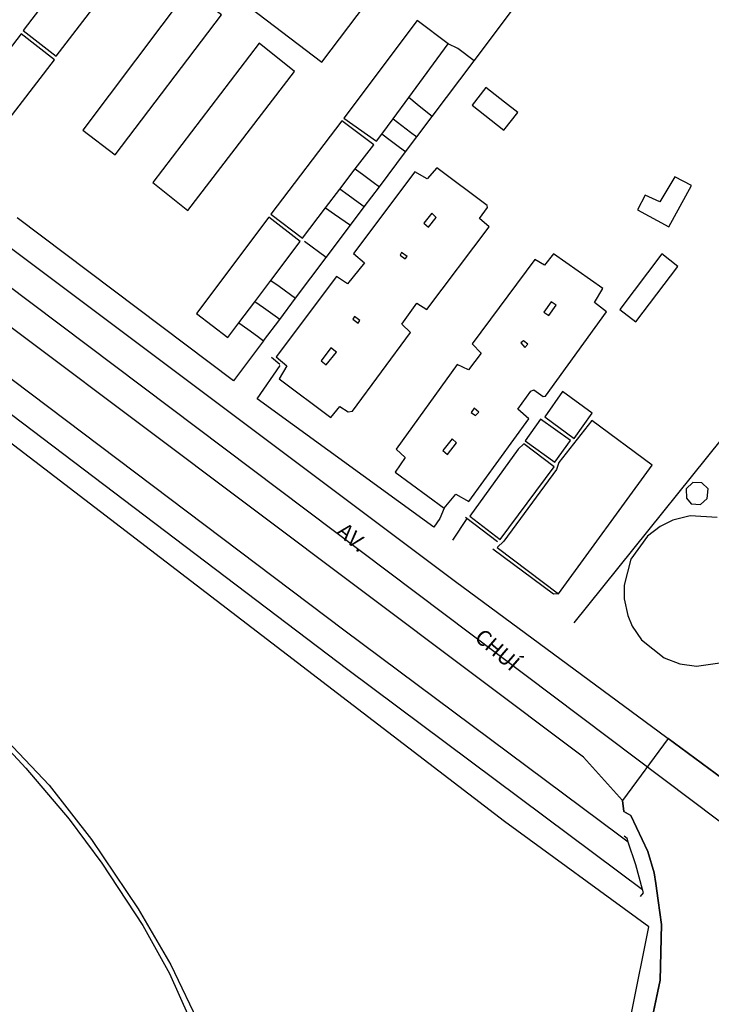
# Model space of a CAD drawing. Units: millimetres. Extents: x 176992 to 355512, y 94 to 1668715441.
# Drawn here: x 353922 to 354034, y 3339184 to 3339344 of the extents above; entities that cross this region are included whole.
import ezdxf
from ezdxf.enums import TextEntityAlignment as Align

# ---------------------------------------------------------------- set-up
doc = ezdxf.new("R2010")
doc.units = ezdxf.units.MM
doc.header["$LTSCALE"] = 10
for name, color, linetype in [('V-ARROIO', 5, 'Continuous'), ('V-CRUZAMENTO', 1, 'Continuous'), ('V-EDIFICACAO', 2, 'Continuous'), ('V-EIXO_DE_LOGRADOURO', 3, 'Continuous'), ('V-LOTE', 1, 'Continuous'), ('V-NOME_DOS_LOGRADOUROS', 7, 'Continuous'), ('V-PONTE_VIADUTO_PASSARELA', 2, 'Continuous'), ('V-QUADRA', 6, 'Continuous'), ('V-TESTADA', 141, 'Continuous'), ('V-VALETA', 6, 'Continuous')]:
    doc.layers.add(name, color=color, linetype=linetype)
doc.styles.get("Standard").update_dxf_attribs({"font": 'ARIAL.TTF'})

# ---------------------------------------------------------------- blocks, each defined once
blk = doc.blocks.new('872FIIIP_img_geo')
at = {"layer": 'V-ARROIO'}
for points in [[(176819.72, 1670580.71), (176818.38, 1670581.71), (176818.18, 1670581.86), (176773.78, 1670614.97), (176588.1, 1670755.04), (176522.46, 1670803.29), (176507.93, 1670812.68), (176493.75, 1670820.71), (176472.21, 1670830.22), (176449.62, 1670838.61)], [(176448.63, 1670834.52), (176469.52, 1670826.6), (176493.83, 1670815.69), (176504.77, 1670809.38), (176519.95, 1670799.72), (176535.35, 1670787.92), (176586.23, 1670750.46), (176674.14, 1670684.55), (176774.4, 1670608.6), (176822.03, 1670573.09)]]:
    blk.add_lwpolyline(points, dxfattribs=at)
at = {"layer": 'V-CRUZAMENTO'}
blk.add_lwpolyline([(176838.29, 1670588.52), (176826.18, 1670597.46), (176818.77, 1670587.42), (176819.02, 1670585.69), (176820.12, 1670585.02), (176822.87, 1670579.23), (176823.92, 1670575.74), (176824.16, 1670574.05), (176824.55, 1670571.31), (176825.1, 1670567.44), (176824.87, 1670558.45), (176822.48, 1670547.17)], dxfattribs=at)
at = {"layer": 'V-EDIFICACAO'}
for points in [[(176721.96, 1670711.79), (176727.3, 1670707.63), (176738.75, 1670722.62), (176733.38, 1670726.78), (176721.96, 1670711.79)], [(176731.57, 1670695.71), (176736.83, 1670691.69), (176753.98, 1670714.31), (176748.63, 1670718.38), (176731.57, 1670695.71)], [(176779.88, 1670695.03), (176781.72, 1670697.54), (176784.24, 1670700.97), (176790.61, 1670709.65), (176785.6, 1670713.43), (176773.76, 1670697.63), (176779.05, 1670693.9)], [(176714.93, 1670702.57), (176714.89, 1670701.91), (176709.7, 1670695.64), (176714.97, 1670691.5), (176727, 1670707.04), (176721.62, 1670711.26), (176714.93, 1670702.57)], [(176742.91, 1670687.25), (176748.57, 1670682.75), (176765.76, 1670705.18), (176760.09, 1670709.73), (176742.91, 1670687.25)], [(176799.74, 1670700.24), (176796.7, 1670702.61), (176794.48, 1670699.76), (176799.59, 1670695.69), (176801.88, 1670698.53), (176799.74, 1670700.24)], [(176770.79, 1670683.17), (176773.1, 1670686.18), (176775.6, 1670689.43), (176778.6, 1670693.35), (176773.44, 1670697.18), (176761.97, 1670682.14), (176767.05, 1670678.28)], [(176775.32, 1670675.77), (176777.07, 1670674.25), (176774.34, 1670670.87), (176772.56, 1670672.08), (176762.8, 1670659.08), (176764.52, 1670657.64), (176763.28, 1670655.55), (176771.65, 1670649.29), (176773.09, 1670651.06), (176774.46, 1670650.21), (176775.15, 1670650.31), (176784.54, 1670663.02), (176783.11, 1670664.37), (176785.56, 1670667.77), (176787.14, 1670666.72), (176797.22, 1670680.08), (176795.69, 1670681.44), (176796.99, 1670683.23), (176796.93, 1670683.54), (176788.79, 1670689.61), (176787.21, 1670687.83), (176785.22, 1670688.97), (176775.32, 1670675.77)], [(176824.82, 1670684.11), (176822.42, 1670685.2), (176821.18, 1670682.85), (176826.25, 1670680.1), (176829.92, 1670686.76), (176827.25, 1670688.17), (176824.82, 1670684.11)], [(176786.66, 1670680.69), (176787.42, 1670680.01), (176788.69, 1670681.61), (176787.98, 1670682.3), (176786.66, 1670680.69)], [(176756.81, 1670664.6), (176759.36, 1670667.97), (176761.96, 1670671.42), (176766.72, 1670677.72), (176761.65, 1670681.66), (176749.93, 1670666.09), (176754.99, 1670662.19)], [(176783.08, 1670675.93), (176782.86, 1670675.5), (176783.65, 1670674.9), (176783.97, 1670675.3), (176783.08, 1670675.93)], [(176794.51, 1670661.17), (176795.97, 1670659.66), (176793.9, 1670656.98), (176792.05, 1670657.86), (176782.19, 1670644.2), (176783.65, 1670642.86), (176782.04, 1670640.45), (176789.99, 1670634.66), (176791.87, 1670636.89), (176793.93, 1670635.72), (176803.67, 1670649.06), (176801.89, 1670650.64), (176803.97, 1670653.56), (176804.47, 1670653.78), (176805.95, 1670652.7), (176806.35, 1670652.73), (176816.22, 1670666.34), (176814.25, 1670667.87), (176815.61, 1670670.13), (176807.65, 1670675.75), (176806.19, 1670673.87), (176804.59, 1670674.79), (176794.51, 1670661.17)], [(176818.37, 1670666.73), (176820.92, 1670664.74), (176827.71, 1670673.69), (176825.11, 1670675.72), (176818.37, 1670666.73)], [(176806.07, 1670666.28), (176806.9, 1670665.76), (176808.08, 1670667.44), (176807.23, 1670667.99), (176806.07, 1670666.28)], [(176775.46, 1670665.59), (176775.19, 1670665.17), (176776.05, 1670664.55), (176776.33, 1670664.98), (176775.46, 1670665.59)], [(176802.37, 1670661.34), (176803.01, 1670660.59), (176803.51, 1670661.13), (176802.8, 1670661.7), (176802.37, 1670661.34)], [(176770.08, 1670658.44), (176770.88, 1670657.78), (176772.56, 1670659.86), (176771.68, 1670660.55), (176770.08, 1670658.44)], [(176809.06, 1670653.47), (176806.23, 1670649.38), (176810.95, 1670645.9), (176813.86, 1670650), (176809.06, 1670653.47)], [(176794.35, 1670650.08), (176795.02, 1670649.61), (176795.56, 1670650.18), (176794.81, 1670650.78), (176794.35, 1670650.08)], [(176805.53, 1670649.05), (176803.07, 1670645.55), (176807.87, 1670642.1), (176810.37, 1670645.56), (176805.53, 1670649.05)], [(176808.5, 1670642.03), (176808.14, 1670640.92), (176799.61, 1670629.33), (176798.54, 1670628.3), (176808.45, 1670620.83), (176823.59, 1670641.62), (176813.85, 1670648.8), (176808.5, 1670642.03)], [(176789.76, 1670643.94), (176790.49, 1670643.31), (176791.98, 1670645.18), (176791.27, 1670645.83), (176789.76, 1670643.94)], [(176801.92, 1670644.19), (176794.1, 1670633.34), (176799, 1670629.61), (176807.76, 1670641.32), (176802.84, 1670645.06), (176801.92, 1670644.19)]]:
    blk.add_lwpolyline(points, close=True, dxfattribs=at)
at = {"layer": 'V-EIXO_DE_LOGRADOURO'}
blk.add_lwpolyline([(176586.34, 1670770), (176594.37, 1670763.92), (176605, 1670755.86), (176719.05, 1670670.99), (176834.19, 1670584.32), (176836.84, 1670582.32), (176841.66, 1670579.27)], dxfattribs=at)
at = {"layer": 'V-LOTE'}
for points in [[(176729.76, 1670125.92), (176736.33, 1670157.99), (176761, 1670274.93), (176775.71, 1670343.57), (176778.92, 1670359.5), (176782.52, 1670375.43), (176785.97, 1670391.13), (176787.25, 1670395.6), (176790.95, 1670415.55), (176810.4, 1670509.12), (176820.28, 1670553.37), (176823.02, 1670567.03), (176799.73, 1670584.05), (176698.42, 1670661.63)], [(176757.36, 1670716.41), (176770.19, 1670706.67), (176785.96, 1670727.58), (176772.97, 1670737.19)], [(176794.82, 1670706.91), (176812.77, 1670730.77)], [(176794.82, 1670706.91), (176792.15, 1670708.87), (176790.61, 1670709.65)], [(176788.04, 1670697.89), (176794.82, 1670706.91)], [(176716.39, 1670599.09), (176722.37, 1670592.67), (176729.39, 1670584.44), (176734.66, 1670577.33), (176741.29, 1670567.26), (176745.58, 1670559.51), (176750.27, 1670549.01), (176753.24, 1670541.12), (176756.41, 1670530.56), (176759.12, 1670519.19), (176760.73, 1670509.99), (176761.6, 1670500.06), (176761.6, 1670490.53), (176761.07, 1670480.91), (176759.68, 1670466.95), (176758.3, 1670457.59), (176751.37, 1670422.9), (176744.14, 1670391.06), (176729.35, 1670316.92), (176729.06, 1670315.49), (176726.66, 1670304.91), (176725.3, 1670297.87), (176709.51, 1670223.39)], [(176788.04, 1670697.89), (176787.03, 1670698.71), (176785.59, 1670699.87), (176784.24, 1670700.97)], [(176781.72, 1670697.54), (176783.14, 1670696.44), (176784.55, 1670695.37), (176785.56, 1670694.6)], [(176785.56, 1670694.6), (176788.04, 1670697.89)], [(176783.74, 1670692.18), (176782.73, 1670692.92), (176781.26, 1670694.01), (176779.88, 1670695.03)], [(176783.74, 1670692.18), (176785.56, 1670694.6)], [(176779.51, 1670686.57), (176783.74, 1670692.18)], [(176775.6, 1670689.43), (176776.96, 1670688.43), (176778.51, 1670687.3), (176779.51, 1670686.57)], [(176777.06, 1670683.3), (176776.05, 1670684.04), (176774.46, 1670685.19), (176773.1, 1670686.18)], [(176777.06, 1670683.3), (176779.51, 1670686.57)], [(176770.79, 1670683.17), (176772.26, 1670682.14), (176774.83, 1670680.34)], [(176774.83, 1670680.34), (176777.06, 1670683.3)], [(176760.78, 1670661.68), (176755.93, 1670655.23), (176720.97, 1670681.52)], [(176770.89, 1670675.11), (176774.83, 1670680.34)], [(176770.89, 1670675.11), (176767.38, 1670677.72)], [(176765.97, 1670668.57), (176770.89, 1670675.11)], [(176761.96, 1670671.42), (176763.28, 1670670.49), (176765.97, 1670668.57)], [(176763.39, 1670665.14), (176765.97, 1670668.57)], [(176763.39, 1670665.14), (176760.76, 1670666.99), (176759.36, 1670667.97)], [(176760.78, 1670661.68), (176763.39, 1670665.14)], [(176756.81, 1670664.6), (176758.23, 1670663.55), (176759.78, 1670662.42), (176760.78, 1670661.68)], [(176810.95, 1670616.14), (176842.05, 1670654.78), (176844.96, 1670658.85), (176855.84, 1670653.31)], [(176789.99, 1670634.66), (176789.25, 1670633), (176788.3, 1670631.61), (176759.75, 1670652.3), (176763.49, 1670657.7)], [(176831.37, 1670635.26), (176832.47, 1670636.23), (176832.6, 1670637.75), (176831.62, 1670638.77), (176830.13, 1670638.8), (176829.07, 1670637.77), (176829.11, 1670636.25), (176829.9, 1670635.36), (176831.37, 1670635.26)], [(176830.75, 1670609.14), (176834.89, 1670609.71)], [(176834.05, 1670633.14), (176829.71, 1670633.41), (176826.91, 1670632.72), (176824.85, 1670631.72), (176822.81, 1670630.13), (176820.15, 1670626.44), (176819.04, 1670622.24), (176819.07, 1670619.99), (176819.62, 1670617.33), (176820.33, 1670615.6), (176821.84, 1670613.37), (176825.53, 1670610.46), (176828.03, 1670609.53), (176830.75, 1670609.14)], [(176793.64, 1670632.96), (176791.29, 1670629.47)]]:
    blk.add_lwpolyline(points, dxfattribs=at)
at = {"layer": 'V-PONTE_VIADUTO_PASSARELA'}
for points in [[(176819.72, 1670580.71), (176819.52, 1670581.32), (176819.03, 1670581.71)], [(176822.03, 1670573.09), (176820.95, 1670577.07), (176819.72, 1670580.71)], [(176821.68, 1670571.94), (176822.18, 1670572.54), (176822.03, 1670573.09)]]:
    blk.add_lwpolyline(points, dxfattribs=at)
at = {"layer": 'V-QUADRA'}
for points in [[(176724.68, 1670080.45), (176744.34, 1670174.77), (176749.16, 1670197.09), (176749.94, 1670200.67), (176752.88, 1670214.63), (176766.29, 1670278.37), (176770.91, 1670299.12), (176779.9, 1670342.51), (176783.6, 1670360.33), (176789.98, 1670391.14), (176812.15, 1670498.44), (176824.87, 1670558.45), (176825.1, 1670567.44), (176824.55, 1670571.31), (176824.16, 1670574.05), (176823.92, 1670575.74), (176822.87, 1670579.23), (176820.12, 1670585.02), (176819.02, 1670585.69), (176818.77, 1670587.42), (176812.48, 1670594.45), (176651.47, 1670715.26)], [(176718.04, 1670678.05), (176791.8, 1670622.83), (176791.8, 1670622.83), (176838.29, 1670588.52), (176838.29, 1670588.52), (176841.57, 1670586.1), (176842.68, 1670586.2), (176843.83, 1670587.11), (176844.27, 1670588.16), (176844.27, 1670588.16), (176844.55, 1670588.83), (176860.02, 1670650.58), (176861.46, 1670658.87), (176861.46, 1670658.87), (176872.22, 1670706.31), (176873.85, 1670712.56), (176873.85, 1670712.56), (176874.02, 1670713.22), (176874.02, 1670715.21)]]:
    blk.add_lwpolyline(points, dxfattribs=at)
at = {"layer": 'V-TESTADA'}
for points in [[(176763.4, 1670657.83), (176762.09, 1670659.01)], [(176798.59, 1670629.21), (176793.43, 1670633.16)], [(176808.45, 1670620.83), (176807.62, 1670620.76), (176797.84, 1670628.04)]]:
    blk.add_lwpolyline(points, dxfattribs=at)
at = {"layer": 'V-VALETA'}
blk.add_lwpolyline([(176713.37, 1670603.34), (176726.15, 1670589.94), (176733, 1670581.17), (176740.52, 1670569.94), (176745.82, 1670560.9), (176750.61, 1670550.9), (176756.19, 1670536.57), (176759.74, 1670522.59), (176762.49, 1670507.24), (176763.04, 1670497.49), (176762.98, 1670484.29), (176762.6, 1670476.65), (176761.24, 1670464.84), (176758.96, 1670452.4), (176748.67, 1670405.33), (176745.83, 1670391.03), (176743.3, 1670379.85), (176743.15, 1670377.98)], dxfattribs=at)
at = {"layer": 'V-NOME_DOS_LOGRADOUROS'}
for s, p in [('AV.', (176771.95, 1670630.05)), ('CHUÍ', (176794.18, 1670612.92))]:
    blk.add_text(s, height=2.5, rotation=319, dxfattribs=at).set_placement(p, align=Align.BOTTOM_LEFT)

msp = doc.modelspace()

# ---------------------------------------------------------------- block references
msp.add_blockref('872FIIIP_img_geo', (177200.807, 1668629.968))

doc.saveas('drawing.dxf')
